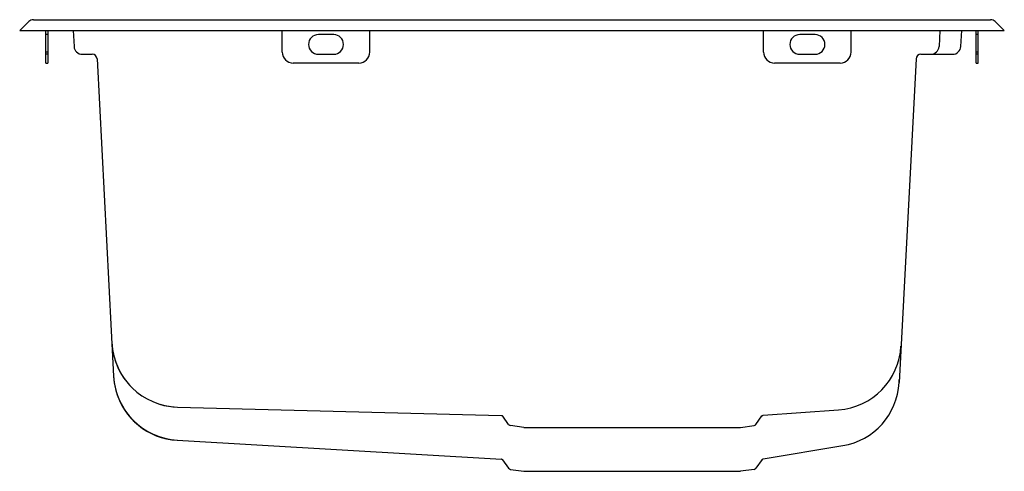
# Model space of a CAD drawing. Units: millimetres. Extents: x 730 to 955, y 383 to 486.
import ezdxf

# ---------------------------------------------------------------- set-up
doc = ezdxf.new("R2010")
doc.units = ezdxf.units.MM
doc.header["$LTSCALE"] = 61.468
doc.linetypes.add('HIDDEN', pattern=[0.2, 0.1, -0.1])
doc.layers.get('0').update_dxf_attribs({"linetype": 'CONTINUOUS'})
doc.layers.add('DEFAULT_2', color=8, linetype='HIDDEN')

msp = doc.modelspace()

# ---------------------------------------------------------------- linework, layer by layer
at = {"color": 7, "linetype": 'Continuous'}
for p, q in [((729.57, 483.36), (731.63, 485.42)), ((732.69, 485.86), (951.45, 485.86)), ((954.57, 483.36), (952.51, 485.42)), ((729.57, 483.36), (954.57, 483.36)), ((735.57, 475.96), (735.57, 483.36)), ((735.97, 483.36), (735.97, 475.96)), ((741.8, 483.36), (741.99, 479.76)), ((789.57, 478.46), (789.57, 483.36)), ((801.32, 482.46), (797.82, 482.46)), ((809.57, 478.46), (809.57, 483.36)), ((899.57, 478.46), (899.57, 483.36)), ((911.32, 482.46), (907.82, 482.46)), ((919.57, 478.46), (919.57, 483.36)), ((939.84, 483.36), (939.65, 479.76)), ((944.65, 479.76), (944.84, 483.36)), ((948.17, 475.96), (948.17, 483.36)), ((948.57, 475.96), (948.57, 483.36)), ((797.82, 477.96), (801.32, 477.96)), ((907.82, 477.96), (911.32, 477.96)), ((735.57, 475.96), (735.97, 475.96)), ((747.24, 476.92), (751.04, 404.41)), ((807.07, 475.96), (792.07, 475.96)), ((917.07, 475.96), (902.07, 475.96)), ((934.39, 476.92), (930.52, 402.96)), ((948.17, 475.96), (948.57, 475.96)), ((765.63, 397.37), (839.66, 395.47)), ((899.43, 395.49), (916.71, 396.76)), ((841.29, 393.42), (839.94, 395.32)), ((897.82, 393.42), (899.17, 395.34)), ((844.8, 392.7), (841.73, 393.15)), ((844.8, 392.7), (894.3, 392.7)), ((894.3, 392.7), (897.38, 393.15)), ((765.53, 389.78), (839.67, 385.48)), ((899.43, 385.52), (917.68, 388.58)), ((839.93, 385.33), (841.29, 383.42)), ((899.2, 385.37), (897.82, 383.42)), ((841.73, 383.15), (844.8, 382.7)), ((844.8, 382.7), (894.3, 382.7)), ((897.38, 383.15), (894.3, 382.7))]:
    msp.add_line(p, q, dxfattribs=at)
at = {"color": 9, "linetype": 'Continuous'}
for p, q in [((735.97, 478.46), (735.57, 478.46)), ((948.57, 478.46), (948.17, 478.46)), ((839.71, 385.48), (839.68, 385.48))]:
    msp.add_line(p, q, dxfattribs=at)
for p, q in [((743.88, 477.96), (746.14, 477.96)), ((935.49, 477.96), (937.75, 477.96)), ((937.75, 477.96), (942.75, 477.96))]:
    msp.add_line(p, q)
at = {"color": 7, "linetype": 'Continuous'}
for points in [[(839.66, 395.47), (839.72, 395.46), (839.77, 395.45), (839.82, 395.42), (839.87, 395.39)], [(839.87, 395.39), (839.92, 395.35), (839.94, 395.32)], [(899.17, 395.34), (899.2, 395.38), (899.25, 395.42), (899.3, 395.45)], [(899.3, 395.45), (899.35, 395.47), (899.4, 395.48), (899.43, 395.49)], [(839.67, 385.48), (839.68, 385.48), (839.69, 385.48), (839.71, 385.48), (839.72, 385.47), (839.74, 385.47), (839.76, 385.46), (839.77, 385.46), (839.79, 385.45), (839.8, 385.44), (839.82, 385.44), (839.83, 385.43), (839.85, 385.42), (839.86, 385.41)], [(839.86, 385.41), (839.88, 385.4), (839.89, 385.38), (839.9, 385.37), (839.91, 385.36), (839.93, 385.34), (839.93, 385.33)], [(899.2, 385.37), (899.2, 385.38), (899.22, 385.4), (899.24, 385.42), (899.26, 385.44), (899.28, 385.46), (899.3, 385.47), (899.32, 385.48), (899.35, 385.49)], [(899.35, 385.49), (899.37, 385.5), (899.39, 385.51), (899.41, 385.51), (899.43, 385.52)]]:
    msp.add_lwpolyline(points, dxfattribs=at)
for centre, radius, start, end in [((732.69, 484.36), 1.5, 90, 135), ((951.45, 484.36), 1.5, 45, 90), ((797.82, 480.21), 2.25, 90, 270), ((801.32, 480.21), 2.25, 270, 90), ((907.82, 480.21), 2.25, 90, 270), ((911.32, 480.21), 2.25, 270, 90), ((743.88, 479.86), 1.9, 183, 270), ((937.75, 479.86), 1.9, 270, 357), ((942.75, 479.86), 1.9, 270, 357), ((746.14, 476.86), 1.1, 3, 90), ((792.07, 478.46), 2.5, 180, 270), ((807.07, 478.46), 2.5, 270, 360), ((902.07, 478.46), 2.5, 180, 270), ((917.07, 478.46), 2.5, 270, 360), ((935.49, 476.86), 1.1, 90, 177), ((766.03, 412.78), 15.4, 183.0001, 268.6122), ((766.1, 412.79), 15.48, 188.6516, 192.1272), ((766.09, 412.79), 15.46, 192.1273, 193.3768), ((915.58, 412.12), 15.4, 274.2117, 357), ((765.95, 412.75), 15.32, 196.7407, 197.9831), ((765.99, 412.77), 15.37, 197.9848, 201.4428), ((766.04, 412.79), 15.42, 202.5398, 206.2593), ((766.42, 405.18), 15.4, 183, 266.8104), ((915.14, 403.76), 15.4, 279.5172, 357), ((766.42, 405.16), 15.4, 195.0254, 266.6778), ((841.82, 393.79), 0.65, 223.0027, 261.8057), ((897.28, 393.79), 0.65, 278.1943, 316.9973), ((841.82, 383.79), 0.65, 215.242, 261.8057), ((897.28, 383.79), 0.65, 278.1943, 324.758)]:
    msp.add_arc(centre, radius, start, end, dxfattribs=at)
at = {"color": 9, "linetype": 'Continuous'}
for centre, radius, start, end in [((766.42, 405.22), 15.4, 183.0013, 267.1), ((915.26, 404.08), 15.3, 355.7292, 356.9995), ((915.3, 404.46), 15.27, 355.5162, 356.9993)]:
    msp.add_arc(centre, radius, start, end, dxfattribs=at)
at = {"layer": 'DEFAULT_2', "color": 8, "linetype": 'HIDDEN'}
for p, q in [((735.97, 482.46), (735.57, 482.46)), ((948.57, 482.46), (948.17, 482.46)), ((735.97, 477.96), (735.57, 477.96)), ((948.57, 477.96), (948.17, 477.96)), ((751.04, 404.41), (751.04, 404.38))]:
    msp.add_line(p, q, dxfattribs=at)
for centre, radius, start, end in [((765.99, 412.78), 15.36, 183.0059, 187.574), ((766.08, 412.79), 15.45, 187.5701, 188.6512), ((766.03, 412.77), 15.4, 207.0589, 268.5575), ((841.82, 393.79), 0.65, 215.242, 223.0027), ((897.28, 393.79), 0.65, 316.9973, 324.758)]:
    msp.add_arc(centre, radius, start, end, dxfattribs=at)

doc.saveas('drawing.dxf')
